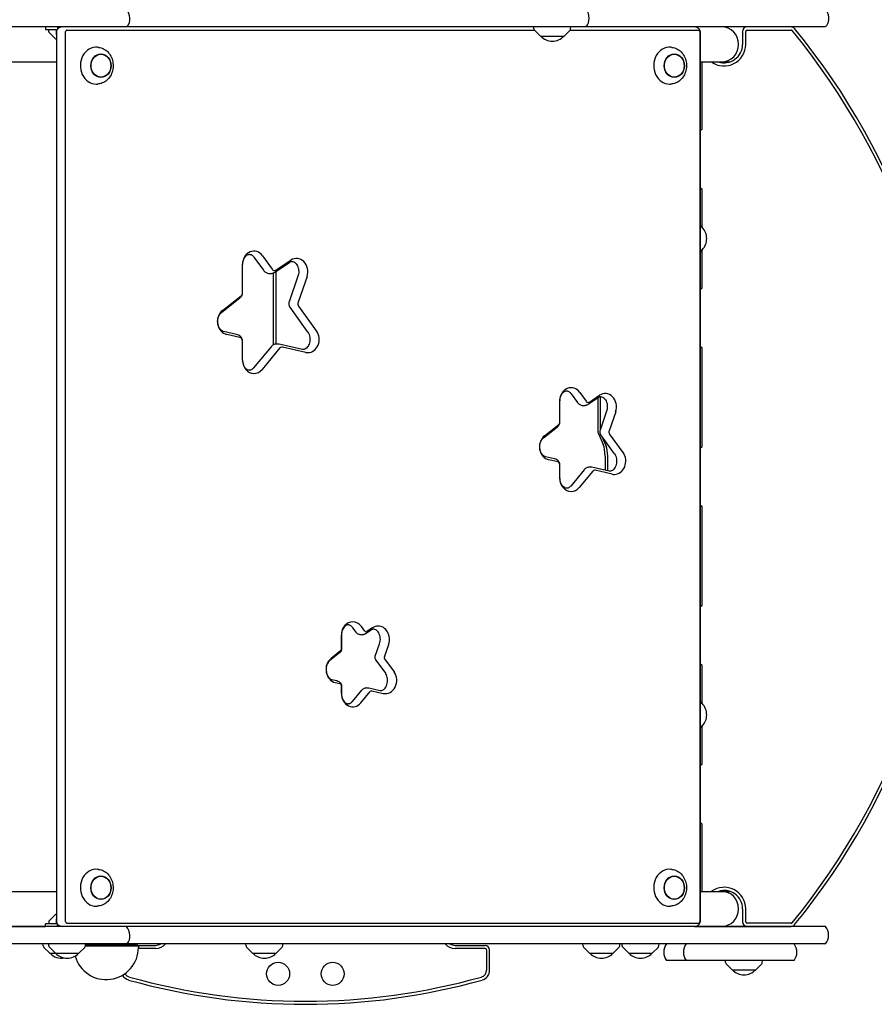
# Model space of a CAD drawing. Units: millimetres. Extents: x -2801 to 2801, y -2919 to 2919.
# Drawn here: x -44 to 884, y -1089 to -20 of the extents above; entities that cross this region are included whole.
import ezdxf

# ---------------------------------------------------------------- set-up
doc = ezdxf.new("R2010")
doc.units = ezdxf.units.MM
doc.header["$LTSCALE"] = 20
doc.layers.add('2d', color=230, linetype='Continuous')

msp = doc.modelspace()

# ---------------------------------------------------------------- linework, layer by layer
at = {"layer": '2d'}
for p, q in [((831.1, -28.2), (-869, -28.2)), ((-15.5, -28.2), (-15.5, -31.2)), ((-15.5, -31.2), (-4, -31.2)), ((-11.9, -33.4), (-12, -31.2)), ((-2.4, -28.2), (-2.4, -30.6)), ((514.5, -28.3), (2.9, -28.3)), ((7.8, -31.6), (515.2, -31.6)), ((61.9, -28.2), (61.9, -28.3)), ((514.7, -30.4), (514.5, -28.2)), ((521.8, -38.2), (515.2, -31.7)), ((547.4, -38.2), (553.9, -31.7)), ((553.9, -31.6), (693.5, -31.6)), ((554.5, -30.4), (554.6, -28.2)), ((688.6, -28.3), (554.6, -28.3)), ((606.8, -28.2), (606.8, -28.3)), ((619.9, -28.2), (619.9, -28.3)), ((684.2, -28.2), (684.2, -28.3)), ((746.1, -31.6), (793.7, -31.6)), ((-4.8, -41.2), (-11.3, -34.7)), ((-4.8, -41.2), (-3.5, -41.2)), ((-3.5, -33.3), (-3.5, -999.3)), ((6.4, -999.3), (6.4, -33.3)), ((521.8, -38.2), (547.4, -38.2)), ((694.9, -33.3), (694.9, -999.3)), ((695.1, -999.3), (695.1, -33.3)), ((741.1, -33.2), (741.1, -47.2)), ((744.5, -47.2), (744.5, -33.2)), ((42.1, -50.4), (41, -50.3)), ((664.4, -50.4), (663.3, -50.3)), ((-121.1, -66.2), (-3.5, -66.2)), ((695.1, -66.2), (727.3, -66.2)), ((697.2, -138), (697.2, -66.2)), ((42.1, -90.1), (41, -90.2)), ((664.4, -90.1), (663.3, -90.2)), ((695.1, -139.7), (696.8, -139.7)), ((696.8, -203.8), (695.1, -203.8)), ((697.2, -245.5), (697.2, -205.5)), ((697.2, -245.5), (695.1, -243.2)), ((220.2, -276.7), (230.5, -291)), ((697.2, -270.2), (695.1, -272.5)), ((697.2, -310.3), (697.2, -270.2)), ((198.4, -316.6), (198.4, -286)), ((198.5, -316.6), (198.5, -286)), ((210.7, -278), (221, -292.3)), ((233.5, -294.3), (249.3, -283.7)), ((235, -292), (250.8, -281.3)), ((231.6, -295.3), (231.6, -373.5)), ((235, -372.3), (235, -293.3)), ((258.5, -298.6), (248.9, -326.4)), ((268.4, -299.2), (258.8, -327)), ((176.6, -335.9), (196.8, -320)), ((695.1, -311.9), (696.8, -311.9)), ((175.4, -338.1), (195.6, -322.2)), ((278.7, -358), (259.3, -331.2)), ((269.2, -359.3), (249.9, -332.5)), ((192, -362), (177.7, -358.7)), ((195.5, -365.2), (181.2, -362)), ((198.4, -389.8), (198.4, -369.3)), ((198.5, -389.8), (198.5, -369.3)), ((263.4, -378.2), (238.3, -372.5)), ((229.3, -375.4), (210.3, -398.3)), ((238.6, -376.9), (219.6, -399.8)), ((266.9, -381.4), (241.8, -375.7)), ((696.8, -376.1), (695.1, -376.1)), ((697.2, -482.5), (697.2, -377.7)), ((555, -426.2), (562, -435.8)), ((564.5, -424.9), (571.4, -434.5)), ((542.7, -457.2), (542.7, -434.1)), ((542.8, -457.2), (542.8, -434.1)), ((573.4, -437.6), (584.3, -430.3)), ((574.9, -435.3), (585.8, -427.9)), ((584, -430.5), (584, -467.3)), ((586.9, -464.4), (586.9, -429.4)), ((593.5, -445.2), (586.4, -465.8)), ((603.4, -445.8), (596.2, -466.4)), ((525, -474), (540.3, -462)), ((526.2, -471.9), (541.5, -459.8)), ((584.3, -468.7), (589.9, -481.4)), ((611.4, -490.2), (596.7, -469.6)), ((602, -491.5), (587.2, -470.9)), ((588.1, -472.1), (593.1, -483.3)), ((695.1, -484.1), (696.8, -484.1)), ((537, -496.9), (527.2, -494.7)), ((540.5, -500.1), (530.7, -497.9)), ((591.8, -493.9), (591.8, -509.3)), ((594.6, -493.9), (594.6, -510)), ((542.7, -517.9), (542.7, -503.3)), ((542.8, -517.9), (542.8, -503.3)), ((569.2, -508.7), (554.6, -526.4)), ((578.5, -510.2), (563.9, -527.9)), ((596.2, -510.3), (577.5, -506.1)), ((599.6, -513.6), (581, -509.3)), ((696.8, -548.3), (695.1, -548.3)), ((697.2, -654.8), (697.2, -549.9)), ((695.1, -656.4), (696.8, -656.4)), ((321.6, -685.1), (318, -680.1)), ((331, -683.8), (327.4, -678.8)), ((337.9, -682.7), (332, -686.7)), ((339.4, -680.3), (333.4, -684.3)), ((305.6, -688.1), (305.6, -703.5)), ((305.8, -688.1), (305.8, -703.5)), ((342.5, -711), (347.1, -697.6)), ((352.3, -711.6), (357, -698.2)), ((303.6, -707.5), (293.2, -715.7)), ((304.8, -705.4), (294.4, -713.6)), ((343.2, -715.2), (353.4, -729.4)), ((352.6, -713.9), (362.9, -728.1)), ((696.8, -720.6), (695.1, -720.6)), ((697.2, -762.2), (697.2, -722.2)), ((295.4, -736.4), (300.6, -737.6)), ((298.9, -739.6), (304.1, -740.8)), ((305.6, -743), (305.6, -751.6)), ((305.8, -743), (305.8, -751.6)), ((317.6, -760.1), (327.7, -747.8)), ((335.3, -745.4), (347.6, -748.2)), ((326.9, -761.6), (337, -749.3)), ((338.8, -748.7), (351.1, -751.5)), ((697.2, -762.2), (695.1, -759.9)), ((697.2, -786.9), (695.1, -789.2)), ((697.2, -827), (697.2, -786.9)), ((695.1, -828.6), (696.8, -828.6)), ((696.8, -892.8), (695.1, -892.8)), ((697.2, -966.2), (697.2, -894.4)), ((42.1, -942.4), (41, -942.3)), ((664.4, -942.4), (663.3, -942.3)), ((-121.1, -966.2), (-3.5, -966.2)), ((695.1, -966.2), (727.3, -966.2)), ((42.1, -982.1), (41, -982.2)), ((664.4, -982.1), (663.3, -982.2)), ((-4.8, -991.3), (-11.3, -997.8)), ((-3.5, -991.3), (-4.8, -991.3)), ((741.1, -985.2), (741.1, -999.2)), ((744.5, -999.2), (744.5, -985.2)), ((-373.8, -1004.2), (-15.5, -1004.2)), ((-18.2, -1004.2), (-18.2, -1004.3)), ((-4, -1001.3), (-15.5, -1001.3)), ((-15.5, -1004.3), (-15.5, -1001.3)), ((-11.9, -999.1), (-12, -1001.3)), ((-2.4, -1004.3), (-2.4, -1002)), ((688.6, -1004.3), (2.9, -1004.3)), ((7.8, -1000.9), (693.5, -1000.9)), ((61.9, -1004.3), (61.9, -1004.3)), ((434, -1004.3), (434, -1004.3)), ((564, -1004.3), (564, -1004.3)), ((606.8, -1004.3), (606.8, -1004.3)), ((619.9, -1004.3), (619.9, -1004.3)), ((684.2, -1004.3), (684.2, -1004.3)), ((689.3, -1004.2), (772.1, -1004.2)), ((793.7, -1000.8), (746.1, -1000.8)), ((746.1, -1004.2), (793.7, -1004.2)), ((831.1, -1004.3), (-868.2, -1004.3)), ((831.1, -1023.3), (-869, -1023.3)), ((-18, -1025.5), (-18.2, -1023.3)), ((-11.9, -1025.5), (-12, -1023.3)), ((27.9, -1025.5), (28.1, -1023.3)), ((27.9, -1025.5), (85.4, -1025.5)), ((84.4, -1024.5), (28, -1024.5)), ((84.4, -1024.5), (85.4, -1025.5)), ((84.6, -1024.8), (104.1, -1024.8)), ((85.4, -1025.5), (85.4, -1027)), ((202.2, -1025.5), (202.1, -1023.3)), ((242, -1025.5), (242.1, -1023.3)), ((429.1, -1024.8), (461.6, -1024.8)), ((568, -1025.5), (567.9, -1023.3)), ((607.8, -1025.5), (607.9, -1023.3)), ((610.5, -1025.5), (610.3, -1023.3)), ((650.2, -1025.5), (650.4, -1023.3)), ((-10.9, -1033.3), (-17.5, -1026.8)), ((-4.8, -1033.3), (-11.3, -1026.8)), ((-10.9, -1033.3), (20.8, -1033.3)), ((20.8, -1033.3), (27.4, -1026.8)), ((104.1, -1028.2), (85.4, -1028.2)), ((209.3, -1033.3), (202.8, -1026.8)), ((209.3, -1033.3), (234.9, -1033.3)), ((234.9, -1033.3), (241.4, -1026.8)), ((461.6, -1028.2), (429.1, -1028.2)), ((463.2, -1029.8), (463.2, -1051.8)), ((466.6, -1051.8), (466.6, -1029.8)), ((575.1, -1033.3), (568.6, -1026.8)), ((575.1, -1033.3), (600.7, -1033.3)), ((600.7, -1033.3), (607.2, -1026.8)), ((617.5, -1033.3), (611, -1026.8)), ((617.5, -1033.3), (643.1, -1033.3)), ((643.1, -1033.3), (649.7, -1026.8)), ((797, -1041.3), (658.5, -1041.3)), ((722.7, -1043.5), (722.6, -1041.3)), ((729.8, -1051.3), (723.3, -1044.8)), ((755.4, -1051.3), (762, -1044.8)), ((762.5, -1043.5), (762.7, -1041.3)), ((729.8, -1051.3), (755.4, -1051.3))]:
    msp.add_line(p, q, dxfattribs=at)
for centre in [(237, -1055.7), (296.2, -1055.7)]:
    msp.add_circle(centre, 12.5, dxfattribs=at)
for centre, radius, start, end in [((61.2, -19.2), 15, 323.1301, 41.8103), ((559.6, -18.7), 15, 320.7035, 39.2965), ((516.7, -30.3), 2, 183, 224.988), ((552.5, -30.3), 2, 315.012, 357), ((746.1, -33.2), 5, 91.2124, 180), ((746.1, -33.2), 1.61, 90, 180), ((793.7, -33.2), 1.61, 39.2793, 90), ((793.7, -33.2), 5, 39.2793, 88.7876), ((203.2, -516.2), 767.9, 320.7207, 39.2793), ((-9.9, -33.3), 2, 183, 224.988), ((8, -29.7), 17, 222.6679, 227.1577), ((534.6, -26.7), 17, 222.6679, 317.3321), ((203.2, -516.2), 764.5, 320.7207, 39.2793), ((721.1, -47.2), 23.4, 234.321, 0), ((721.1, -47.2), 20, 251.8154, 0), ((685.2, -257.9), 17, 314.5607, 45.4393), ((685.2, -774.6), 17, 314.5607, 45.4393), ((721.1, -985.2), 23.4, 0, 125.6884), ((721.1, -985.2), 20, 0, 108.2051), ((8, -1002.8), 17, 132.8423, 137.3321), ((-9.9, -999.2), 2, 135.012, 177), ((104.1, -1013.8), 11, 59.7274, 60.0263), ((104.1, -1013.8), 14.4, 41.3073, 41.4601), ((429.1, -1013.8), 14.4, 138.5399, 138.6927), ((429.1, -1013.8), 11, 119.9737, 120.2726), ((746.1, -999.2), 5, 180, 270), ((746.1, -999.2), 1.61, 180, 270), ((793.7, -999.2), 1.61, 270, 320.7207), ((793.7, -999.2), 5, 270, 320.7207), ((61.2, -1014.3), 15, 323.1301, 41.8103), ((819.5, -1013.8), 15, 320.7035, 39.2965), ((-16, -1025.4), 2, 183, 224.988), ((-9.9, -1025.4), 2, 183, 224.988), ((25.9, -1025.4), 2, 315.012, 357), ((104.1, -1013.8), 14.4, 270, 318.6927), ((104.1, -1013.8), 11, 270, 300.2726), ((204.2, -1025.4), 2, 183, 224.988), ((240, -1025.4), 2, 315.012, 357), ((429.1, -1013.8), 14.4, 221.3073, 270), ((429.1, -1013.8), 11, 239.7274, 270), ((461.6, -1029.8), 5, 0, 90), ((570, -1025.4), 2, 183, 224.988), ((605.8, -1025.4), 2, 315.012, 357), ((612.4, -1025.4), 2, 183, 224.988), ((648.2, -1025.4), 2, 315.012, 357), ((670.5, -1032.3), 15, 143.1301, 216.8699), ((691.9, -1032.3), 15, 143.1301, 216.8699), ((785, -1032.3), 15, 323.1301, 36.8699), ((1.9, -1021.8), 17, 222.6679, 280.4869), ((8, -1021.8), 17, 222.6679, 317.3321), ((50.4, -1027), 35, 195.5351, 0), ((222.1, -1021.8), 17, 222.6679, 317.3321), ((461.6, -1029.8), 1.61, 0, 90), ((587.9, -1021.8), 17, 222.6679, 317.3321), ((630.3, -1021.8), 17, 222.6679, 317.3321), ((724.7, -1043.4), 2, 183, 224.988), ((760.5, -1043.4), 2, 315.012, 357), ((77.6, -1051.8), 11, 209.6104, 254.3587), ((77.6, -1051.8), 7.61, 208.0683, 254.3587), ((455.6, -1051.8), 7.61, 285.6413, 360), ((455.6, -1051.8), 11, 285.6413, 0), ((742.6, -1039.8), 17, 222.6679, 317.3321), ((266.6, -376.8), 712, 254.3587, 285.6413), ((266.6, -376.8), 708.6, 254.3587, 285.6413)]:
    msp.add_arc(centre, radius, start, end, dxfattribs=at)
for centre, major_axis, ratio, start_param, end_param in [((65.5, -31.2), (0, 81), 0.857167, 1.570796, 1.68321), ((7.8, -33.3), (0, -1.61), 0.857167, 3.141593, 4.712389), ((693.5, -33.3), (0, -1.61), 0.857167, 1.570796, 3.141593), ((718.5, -47.2), (0, 19), 0.965926, 4.712389, 6.283185), ((39.5, -70.3), (0, -20), 0.857167, 3.05426, 6.283185), ((661.8, -70.3), (0, -20), 0.857167, 3.05426, 6.283185), ((718.5, -47.2), (0, -19), 0.965926, 0, 1.570796), ((718.5, -47.2), (0, 19), 0.965926, 3.141593, 4.712389), ((39.5, -70.3), (0, -20), 0.857167, 0, 0.087332), ((661.8, -70.3), (0, -20), 0.857167, 0, 0.087332), ((696.8, -138), (0, 1.61), 0.258819, 3.141593, 4.712389), ((696.8, -205.5), (0, 1.61), 0.258819, 4.712389, 6.283185), ((696.3, -257.9), (0, -12.8), 0.258859, 2.659021, 3.530657), ((696.3, -257.9), (0, 12.5), 0.258859, 0, 0.398923), ((696.3, -257.9), (0, 12.5), 0.258859, 6.033582, 6.283185), ((210.7, -286), (0, 14.4), 0.857167, 5.410521, 7.853982), ((696.3, -257.9), (0, 12.5), 0.258859, 2.74267, 3.391196), ((696.3, -257.9), (0, -12.8), 0.258859, 5.894121, 6.283185), ((696.3, -257.9), (0, -12.8), 0.258859, 0, 0.482572), ((256.9, -293.8), (0, 14.4), 0.857167, 4.328417, 6.806784), ((233.2, -288.4), (0, -4.13), 0.857167, 5.410521, 6.283185), ((233.2, -288.4), (0, -4.13), 0.857167, 0, 0.523599), ((194.8, -316.6), (0, -4.13), 0.857167, 0.593412, 1.570796), ((696.8, -310.3), (0, 1.61), 0.258819, 3.141593, 4.712389), ((262, -328.5), (0, -4.13), 0.857167, 4.328417, 5.410521), ((183.5, -347.8), (0, 14.4), 0.857167, 0.593412, 2.949606), ((269.2, -367.3), (0, 14.4), 0.857167, 3.141593, 5.410521), ((194.8, -369.3), (0, -4.13), 0.857167, 1.570796, 2.949606), ((241.1, -379.8), (0, -4.13), 0.857167, 3.141593, 3.944444), ((241.1, -379.8), (0, -4.13), 0.857167, 2.949606, 3.141593), ((269.2, -367.3), (0, 14.4), 0.857167, 2.949606, 3.141593), ((696.8, -377.7), (0, 1.61), 0.258819, 4.712389, 6.283185), ((210.7, -389.8), (0, 14.4), 0.857167, 1.570796, 3.141593), ((210.7, -389.8), (0, 14.4), 0.857167, 3.141593, 3.944444), ((555, -434.1), (0, 14.4), 0.857167, 5.410521, 7.853982), ((591.9, -440.4), (0, 14.4), 0.857167, 4.328417, 6.806784), ((573.5, -432.5), (0, -3.19), 0.857167, 5.410521, 6.283185), ((573.5, -432.5), (0, -3.19), 0.857167, 0, 0.523599), ((540, -457.2), (0, -3.19), 0.857167, 0.593412, 1.570796), ((584.5, -467.3), (0, 1.61), 0.258819, 1.570796, 2.617994), ((598.8, -467.6), (0, -3.19), 0.857167, 4.328417, 5.410521), ((533.1, -483.8), (0, 14.4), 0.857167, 0.593412, 2.949606), ((588.1, -493.9), (0, 14.4), 0.258819, 4.712389, 5.759587), ((591.5, -493.9), (0, -12.3), 0.258819, 1.570796, 2.617994), ((602, -499.4), (0, 14.4), 0.857167, 3.141593, 5.410521), ((696.8, -482.5), (0, 1.61), 0.258819, 3.141593, 4.712389), ((540, -503.3), (0, -3.19), 0.857167, 1.570796, 2.949606), ((580.4, -512.5), (0, -3.19), 0.857167, 3.141593, 3.944444), ((580.4, -512.5), (0, -3.19), 0.857167, 2.949606, 3.141593), ((555, -517.9), (0, 14.4), 0.857167, 1.570796, 3.141593), ((602, -499.4), (0, 14.4), 0.857167, 2.949606, 3.141593), ((555, -517.9), (0, 14.4), 0.857167, 3.141593, 3.944444), ((696.8, -549.9), (0, 1.61), 0.258819, 4.712389, 6.283185), ((696.8, -654.8), (0, 1.61), 0.258819, 3.141593, 4.712389), ((318, -688.1), (0, 14.4), 0.857167, 0, 1.570796), ((318, -688.1), (0, 14.4), 0.857167, 5.410521, 6.283185), ((345.5, -692.8), (0, 14.4), 0.857167, 0, 0.523599), ((345.5, -692.8), (0, 14.4), 0.857167, 4.328417, 6.283185), ((332.5, -682.3), (0, -2.25), 0.857167, 5.410521, 6.283185), ((332.5, -682.3), (0, -2.25), 0.857167, 0, 0.523599), ((303.7, -703.5), (0, -2.25), 0.857167, 0.593412, 1.570796), ((301.3, -725.5), (0, 14.4), 0.857167, 0.593412, 2.949606), ((354.1, -712.4), (0, -2.25), 0.857167, 4.328417, 5.410521), ((696.8, -722.2), (0, 1.61), 0.258819, 4.712389, 6.283185), ((353.4, -737.3), (0, 14.4), 0.857167, 2.949606, 5.410521), ((303.7, -743), (0, -2.25), 0.857167, 1.570796, 2.949606), ((318, -751.6), (0, 14.4), 0.857167, 1.570796, 3.944444), ((338.4, -750.9), (0, -2.25), 0.857167, 3.141593, 3.944444), ((338.4, -750.9), (0, -2.25), 0.857167, 2.949606, 3.141593), ((696.3, -774.6), (0, -12.8), 0.258859, 2.659021, 3.530657), ((696.3, -774.6), (0, 12.5), 0.258859, 0, 0.398923), ((696.3, -774.6), (0, 12.5), 0.258859, 6.033582, 6.283185), ((696.3, -774.6), (0, 12.5), 0.258859, 2.74267, 3.391196), ((696.3, -774.6), (0, -12.8), 0.258859, 5.894121, 6.283185), ((696.3, -774.6), (0, -12.8), 0.258859, 0, 0.482572), ((696.8, -827), (0, 1.61), 0.258819, 3.141593, 4.712389), ((696.8, -894.4), (0, 1.61), 0.258819, 4.712389, 6.283185), ((39.5, -962.3), (0, -20), 0.857167, 3.05426, 6.283185), ((661.8, -962.3), (0, -20), 0.857167, 3.05426, 6.283185), ((718.5, -985.2), (0, 19), 0.965926, 4.712389, 6.283185), ((39.5, -962.3), (0, -20), 0.857167, 0, 0.087332), ((661.8, -962.3), (0, -20), 0.857167, 0, 0.087332), ((65.5, -1001.3), (0, -81), 0.857167, 4.599975, 4.712389), ((718.5, -985.2), (0, -19), 0.965926, 0, 1.570796), ((718.5, -985.2), (0, 19), 0.965926, 3.141593, 4.712389), ((7.8, -999.3), (0, -1.61), 0.857167, 4.712389, 6.283185), ((693.5, -999.3), (0, -1.61), 0.857167, 0, 1.570796), ((772.1, -985.2), (19.7, 0), 0.965926, 4.712389, 4.723244)]:
    msp.add_ellipse(centre, major_axis=major_axis, ratio=ratio, start_param=start_param, end_param=end_param, dxfattribs=at)
for centre, major_axis in [((44.7, -70.3), (0, -12.8)), ((44.7, -70.3), (0, 12.5)), ((667, -70.3), (0, -12.8)), ((667, -70.3), (0, 12.5)), ((44.7, -962.3), (0, -12.8)), ((44.7, -962.3), (0, 12.5)), ((667, -962.3), (0, -12.8)), ((667, -962.3), (0, 12.5))]:
    msp.add_ellipse(centre, major_axis=major_axis, ratio=0.857167, dxfattribs=at)
for points, knots in [([(831.1, -9.2), (831.8, -10.1), (832.5, -11.1), (833.5, -13.2), (833.9, -14.3), (834.4, -16.6), (834.5, -17.7), (834.5, -20), (834.3, -21.2), (833.8, -23.4), (833.4, -24.5), (832.3, -26.5), (831.8, -27.4), (831.1, -28.2)], [0, 0, 0, 0, 3.481833, 3.481833, 6.94772, 6.94772, 10.413753, 10.413753, 13.879786, 13.879786, 17.345818, 17.345818, 20.530682, 20.530682, 20.530682, 20.530682]), ([(2.9, -28.3), (2, -28.3), (1, -28.4), (-0.6, -29), (-1.2, -29.5), (-2.3, -30.3), (-2.6, -30.8), (-3.1, -31.6), (-3.3, -32), (-3.4, -32.5), (-3.5, -32.6), (-3.5, -32.9), (-3.5, -33.1), (-3.5, -33.3)], [6.283185, 6.283185, 6.283185, 6.283185, 6.597345, 6.597345, 6.911504, 6.911504, 7.225663, 7.225663, 7.539822, 7.539822, 7.676661, 7.676661, 7.853982, 7.853982, 7.853982, 7.853982]), ([(695.1, -33.3), (695.1, -33.1), (695.1, -32.9), (695, -32.6), (695, -32.4), (694.8, -31.9), (694.6, -31.5), (694.1, -30.7), (693.7, -30.2), (692.7, -29.4), (692, -29), (690.4, -28.4), (689.5, -28.3), (688.6, -28.3)], [4.712389, 4.712389, 4.712389, 4.712389, 4.872722, 4.872722, 5.06355, 5.06355, 5.361726, 5.361726, 5.675885, 5.675885, 5.990045, 5.990045, 6.283185, 6.283185, 6.283185, 6.283185]), ([(42.1, -50.4), (43.9, -50.6), (45.7, -51.1), (49.1, -52.8), (50.7, -53.9), (53.4, -56.7), (54.6, -58.3), (56.5, -62), (57.2, -64), (57.9, -68.2), (58, -70.3), (57.6, -74.6), (57.1, -76.7), (55.5, -80.6), (54.5, -82.4), (51.9, -85.5), (50.4, -86.8), (47.1, -88.8), (45.3, -89.5), (43.1, -90), (42.6, -90), (42.1, -90.1)], [0.087332, 0.087332, 0.087332, 0.087332, 0.396957, 0.396957, 0.711069, 0.711069, 1.03161, 1.03161, 1.356664, 1.356664, 1.683691, 1.683691, 2.010947, 2.010947, 2.336839, 2.336839, 2.658992, 2.658992, 2.974892, 2.974892, 3.05426, 3.05426, 3.05426, 3.05426]), ([(664.4, -50.4), (666.2, -50.6), (668, -51.1), (671.4, -52.8), (673, -53.9), (675.7, -56.7), (676.9, -58.3), (678.8, -62), (679.5, -64), (680.2, -68.2), (680.3, -70.3), (679.9, -74.6), (679.4, -76.7), (677.8, -80.6), (676.8, -82.4), (674.2, -85.5), (672.7, -86.8), (669.4, -88.8), (667.7, -89.5), (665.4, -90), (664.9, -90), (664.4, -90.1)], [0.087332, 0.087332, 0.087332, 0.087332, 0.396957, 0.396957, 0.711069, 0.711069, 1.03161, 1.03161, 1.356664, 1.356664, 1.683691, 1.683691, 2.010947, 2.010947, 2.336839, 2.336839, 2.658992, 2.658992, 2.974892, 2.974892, 3.05426, 3.05426, 3.05426, 3.05426]), ([(696.9, -139.6), (696.7, -139.8), (696.5, -139.9), (696.1, -140.2), (695.9, -140.3), (695.5, -140.6), (695.3, -140.8), (695.1, -140.9)], [2.92050966, 2.92050966, 2.92050966, 2.92050966, 2.9412841, 2.9412841, 2.96205853, 2.96205853, 2.98275686, 2.98275686, 2.98275686, 2.98275686]), ([(695.1, -202.6), (695.3, -202.7), (695.5, -202.9), (695.9, -203.2), (696.1, -203.3), (696.5, -203.6), (696.7, -203.7), (696.9, -203.9)], [6.4420211, 6.4420211, 6.4420211, 6.4420211, 6.46271943, 6.46271943, 6.48349387, 6.48349387, 6.5042683, 6.5042683, 6.5042683, 6.5042683]), ([(198.5, -286), (198.5, -284.9), (198.6, -283.8), (199.1, -281.8), (199.4, -280.9), (200.2, -279.2), (200.6, -278.4), (201.6, -277.1), (202.2, -276.5), (203.4, -275.6), (204, -275.3), (205, -275), (205.4, -275), (205.8, -275)], [4.712389, 4.712389, 4.712389, 4.712389, 4.952718, 4.952718, 5.194436, 5.194436, 5.442318, 5.442318, 5.70885, 5.70885, 6.02301, 6.02301, 6.283185, 6.283185, 6.283185, 6.283185]), ([(205.8, -275), (206.1, -275), (206.4, -275), (207, -275.1), (207.3, -275.2), (207.9, -275.5), (208.2, -275.6), (208.9, -276.1), (209.3, -276.4), (210, -277.1), (210.4, -277.5), (210.7, -278)], [0, 0, 0, 0, 0.1745329, 0.1745329, 0.3490659, 0.3490659, 0.5235988, 0.5235988, 0.6981317, 0.6981317, 0.8726646, 0.8726646, 0.8726646, 0.8726646]), ([(249.3, -283.7), (249.5, -283.6), (249.7, -283.4), (250.1, -283.2), (250.3, -283.1), (250.7, -283), (250.9, -282.9), (251.2, -282.9), (251.4, -282.8), (251.7, -282.8), (251.9, -282.8), (252.1, -282.8)], [5.7595865, 5.7595865, 5.7595865, 5.7595865, 5.8643063, 5.8643063, 5.969026, 5.969026, 6.0737458, 6.0737458, 6.1784656, 6.1784656, 6.2831853, 6.2831853, 6.2831853, 6.2831853]), ([(252.1, -282.8), (252.7, -282.8), (253.3, -282.9), (254.8, -283.6), (255.6, -284.2), (257, -285.8), (257.5, -286.6), (258.4, -288.4), (258.7, -289.3), (259.2, -291.4), (259.3, -292.4), (259.4, -294.5), (259.3, -295.6), (258.9, -297.3), (258.8, -298), (258.5, -298.6)], [0, 0, 0, 0, 0.390954, 0.390954, 0.781908, 0.781908, 1.056317, 1.056317, 1.305689, 1.305689, 1.547749, 1.547749, 1.788089, 1.788089, 1.954769, 1.954769, 1.954769, 1.954769]), ([(221, -292.3), (221.3, -292.7), (221.6, -293), (222.3, -293.7), (222.7, -294), (223.6, -294.7), (224.1, -294.9), (225.2, -295.4), (225.8, -295.6), (227, -295.8), (227.6, -295.9), (228.3, -295.9)], [2.268928, 2.268928, 2.268928, 2.268928, 2.443461, 2.443461, 2.6179939, 2.6179939, 2.7925268, 2.7925268, 2.9670597, 2.9670597, 3.1415927, 3.1415927, 3.1415927, 3.1415927]), ([(228.3, -295.9), (228.7, -295.9), (229.1, -295.9), (229.8, -295.8), (230.2, -295.7), (230.9, -295.5), (231.3, -295.4), (232, -295.2), (232.3, -295), (232.9, -294.7), (233.2, -294.5), (233.5, -294.3)], [3.1415927, 3.1415927, 3.1415927, 3.1415927, 3.2463124, 3.2463124, 3.3510322, 3.3510322, 3.4557519, 3.4557519, 3.5604717, 3.5604717, 3.6651914, 3.6651914, 3.6651914, 3.6651914]), ([(195.6, -322.2), (196.1, -321.8), (196.5, -321.4), (197.2, -320.7), (197.4, -320.3), (197.9, -319.5), (198, -319.1), (198.3, -318.4), (198.4, -318), (198.5, -317.3), (198.5, -317), (198.5, -316.6)], [3.7350046, 3.7350046, 3.7350046, 3.7350046, 3.9304815, 3.9304815, 4.1259584, 4.1259584, 4.3214352, 4.3214352, 4.5169121, 4.5169121, 4.712389, 4.712389, 4.712389, 4.712389]), ([(696.9, -311.9), (696.7, -312), (696.5, -312.1), (696.1, -312.4), (695.9, -312.6), (695.5, -312.9), (695.3, -313), (695.1, -313.2)], [2.92050966, 2.92050966, 2.92050966, 2.92050966, 2.9412841, 2.9412841, 2.96205853, 2.96205853, 2.98275686, 2.98275686, 2.98275686, 2.98275686]), ([(248.9, -326.4), (248.8, -326.8), (248.7, -327.2), (248.6, -328), (248.5, -328.4), (248.6, -329.2), (248.6, -329.5), (248.8, -330.3), (249, -330.8), (249.3, -331.6), (249.6, -332), (249.9, -332.5)], [1.186824, 1.186824, 1.186824, 1.186824, 1.403245, 1.403245, 1.619666, 1.619666, 1.836086, 1.836086, 2.052507, 2.052507, 2.268928, 2.268928, 2.268928, 2.268928]), ([(177.7, -358.7), (176.9, -358.6), (176, -358.1), (174.4, -356.7), (173.8, -356), (172.8, -354.3), (172.3, -353.3), (171.7, -351.4), (171.5, -350.4), (171.3, -348.3), (171.3, -347.2), (171.6, -345.1), (171.8, -344.1), (172.4, -342.2), (172.8, -341.4), (173.7, -339.8), (174.2, -339.2), (175, -338.4), (175.2, -338.3), (175.4, -338.1)], [3.333579, 3.333579, 3.333579, 3.333579, 3.804818, 3.804818, 4.101636, 4.101636, 4.356868, 4.356868, 4.600644, 4.600644, 4.841247, 4.841247, 5.081944, 5.081944, 5.326065, 5.326065, 5.581513, 5.581513, 5.689773, 5.689773, 5.689773, 5.689773]), ([(198.5, -369.3), (198.5, -368.8), (198.5, -368.3), (198.2, -367.3), (198, -366.7), (197.5, -365.7), (197.1, -365.1), (196.1, -364), (195.4, -363.5), (193.9, -362.6), (193, -362.2), (192, -362)], [4.712389, 4.712389, 4.712389, 4.712389, 4.988151, 4.988151, 5.263913, 5.263913, 5.539675, 5.539675, 5.815437, 5.815437, 6.091199, 6.091199, 6.091199, 6.091199]), ([(269.2, -359.3), (269.7, -360), (270.2, -360.9), (270.9, -362.8), (271.2, -363.8), (271.6, -365.8), (271.6, -366.9), (271.5, -369), (271.4, -370), (270.9, -372), (270.5, -372.9), (269.7, -374.6), (269.2, -375.3), (268.1, -376.5), (267.5, -377), (266.3, -377.8), (265.7, -378.1), (264.8, -378.3), (264.6, -378.3), (264.3, -378.3)], [0.872665, 0.872665, 0.872665, 0.872665, 1.135641, 1.135641, 1.381716, 1.381716, 1.622868, 1.622868, 1.863256, 1.863256, 2.105752, 2.105752, 2.356179, 2.356179, 2.630068, 2.630068, 2.974959, 2.974959, 3.141593, 3.141593, 3.141593, 3.141593]), ([(236.2, -372.3), (235.6, -372.3), (235, -372.3), (233.9, -372.5), (233.3, -372.7), (232.3, -373.1), (231.8, -373.3), (230.9, -373.9), (230.5, -374.2), (229.8, -374.8), (229.5, -375.1), (229.3, -375.4)], [0, 0, 0, 0, 0.1605703, 0.1605703, 0.3211406, 0.3211406, 0.4817109, 0.4817109, 0.6422812, 0.6422812, 0.8028515, 0.8028515, 0.8028515, 0.8028515]), ([(238.3, -372.5), (238.2, -372.5), (238, -372.4), (237.8, -372.4), (237.6, -372.4), (237.4, -372.3), (237.2, -372.3), (236.9, -372.3), (236.8, -372.3), (236.5, -372.3), (236.4, -372.3), (236.2, -372.3)], [6.0911991, 6.0911991, 6.0911991, 6.0911991, 6.1295963, 6.1295963, 6.1679936, 6.1679936, 6.2063908, 6.2063908, 6.2447881, 6.2447881, 6.2831853, 6.2831853, 6.2831853, 6.2831853]), ([(264.3, -378.3), (264.3, -378.3), (264.2, -378.3), (264.1, -378.3), (264, -378.3), (263.9, -378.3), (263.8, -378.2), (263.7, -378.2), (263.6, -378.2), (263.5, -378.2), (263.4, -378.2), (263.4, -378.2)], [3.1415927, 3.1415927, 3.1415927, 3.1415927, 3.1799899, 3.1799899, 3.2183871, 3.2183871, 3.2567844, 3.2567844, 3.2951816, 3.2951816, 3.3335789, 3.3335789, 3.3335789, 3.3335789]), ([(695.1, -374.8), (695.3, -375), (695.5, -375.1), (695.9, -375.4), (696.1, -375.5), (696.5, -375.8), (696.7, -376), (696.9, -376.1)], [6.4420211, 6.4420211, 6.4420211, 6.4420211, 6.46271943, 6.46271943, 6.48349387, 6.48349387, 6.5042683, 6.5042683, 6.5042683, 6.5042683]), ([(205.8, -400.8), (205.3, -400.8), (204.8, -400.8), (203.7, -400.3), (203.1, -400), (201.8, -398.9), (201.1, -398.2), (200.1, -396.5), (199.7, -395.6), (199, -393.7), (198.8, -392.7), (198.6, -391), (198.5, -390.4), (198.5, -389.8)], [3.141593, 3.141593, 3.141593, 3.141593, 3.455752, 3.455752, 3.769911, 3.769911, 4.075477, 4.075477, 4.332748, 4.332748, 4.577131, 4.577131, 4.712389, 4.712389, 4.712389, 4.712389]), ([(210.3, -398.3), (210, -398.7), (209.6, -399.1), (209, -399.6), (208.7, -399.9), (208, -400.3), (207.7, -400.4), (207.1, -400.6), (206.9, -400.7), (206.3, -400.8), (206.1, -400.8), (205.8, -400.8)], [2.3387412, 2.3387412, 2.3387412, 2.3387412, 2.4993115, 2.4993115, 2.6598818, 2.6598818, 2.8204521, 2.8204521, 2.9810224, 2.9810224, 3.1415927, 3.1415927, 3.1415927, 3.1415927]), ([(542.8, -434.1), (542.8, -433.1), (543, -432), (543.4, -430), (543.7, -429.1), (544.5, -427.4), (544.9, -426.6), (546, -425.2), (546.5, -424.7), (547.7, -423.8), (548.3, -423.5), (549.3, -423.2), (549.7, -423.1), (550.1, -423.1)], [4.712389, 4.712389, 4.712389, 4.712389, 4.952718, 4.952718, 5.194436, 5.194436, 5.442318, 5.442318, 5.70885, 5.70885, 6.02301, 6.02301, 6.283185, 6.283185, 6.283185, 6.283185]), ([(550.1, -423.1), (550.4, -423.1), (550.7, -423.2), (551.3, -423.3), (551.6, -423.4), (552.2, -423.7), (552.5, -423.8), (553.2, -424.3), (553.6, -424.6), (554.3, -425.3), (554.7, -425.7), (555, -426.2)], [0, 0, 0, 0, 0.1745329, 0.1745329, 0.3490659, 0.3490659, 0.5235988, 0.5235988, 0.6981317, 0.6981317, 0.8726646, 0.8726646, 0.8726646, 0.8726646]), ([(562, -435.8), (562.2, -436.1), (562.4, -436.5), (563.1, -437.1), (563.4, -437.4), (564.3, -437.9), (564.7, -438.2), (565.7, -438.6), (566.3, -438.8), (567.4, -439), (568, -439.1), (568.6, -439.1)], [2.268928, 2.268928, 2.268928, 2.268928, 2.443461, 2.443461, 2.6179939, 2.6179939, 2.7925268, 2.7925268, 2.9670597, 2.9670597, 3.1415927, 3.1415927, 3.1415927, 3.1415927]), ([(568.6, -439.1), (569, -439.1), (569.3, -439.1), (570, -439), (570.4, -438.9), (571.1, -438.7), (571.4, -438.6), (572, -438.4), (572.3, -438.3), (572.9, -438), (573.1, -437.8), (573.4, -437.6)], [3.1415927, 3.1415927, 3.1415927, 3.1415927, 3.2463124, 3.2463124, 3.3510322, 3.3510322, 3.4557519, 3.4557519, 3.5604717, 3.5604717, 3.6651914, 3.6651914, 3.6651914, 3.6651914]), ([(584.3, -430.3), (584.5, -430.2), (584.7, -430.1), (585.1, -429.8), (585.3, -429.8), (585.6, -429.6), (585.8, -429.6), (586.2, -429.5), (586.4, -429.4), (586.7, -429.4), (586.9, -429.4), (587, -429.4)], [5.7595865, 5.7595865, 5.7595865, 5.7595865, 5.8643063, 5.8643063, 5.969026, 5.969026, 6.0737458, 6.0737458, 6.1784656, 6.1784656, 6.2831853, 6.2831853, 6.2831853, 6.2831853]), ([(587, -429.4), (587.7, -429.4), (588.3, -429.5), (589.8, -430.2), (590.6, -430.8), (591.9, -432.4), (592.5, -433.2), (593.3, -435), (593.7, -436), (594.2, -438), (594.3, -439), (594.3, -441.1), (594.2, -442.2), (593.9, -443.9), (593.7, -444.6), (593.5, -445.2)], [0, 0, 0, 0, 0.390954, 0.390954, 0.781908, 0.781908, 1.056317, 1.056317, 1.305689, 1.305689, 1.547749, 1.547749, 1.788089, 1.788089, 1.954769, 1.954769, 1.954769, 1.954769]), ([(540.3, -462), (540.7, -461.7), (541.1, -461.3), (541.7, -460.6), (541.9, -460.3), (542.3, -459.6), (542.4, -459.3), (542.6, -458.7), (542.7, -458.4), (542.8, -457.8), (542.8, -457.5), (542.8, -457.2)], [3.7350046, 3.7350046, 3.7350046, 3.7350046, 3.9304815, 3.9304815, 4.1259584, 4.1259584, 4.3214352, 4.3214352, 4.5169121, 4.5169121, 4.712389, 4.712389, 4.712389, 4.712389]), ([(586.4, -465.8), (586.3, -466.2), (586.2, -466.5), (586.1, -467.2), (586.1, -467.5), (586.1, -468.1), (586.1, -468.5), (586.3, -469.1), (586.4, -469.5), (586.7, -470.2), (586.9, -470.6), (587.2, -470.9)], [1.186824, 1.186824, 1.186824, 1.186824, 1.403245, 1.403245, 1.619666, 1.619666, 1.836086, 1.836086, 2.052507, 2.052507, 2.268928, 2.268928, 2.268928, 2.268928]), ([(527.2, -494.7), (526.5, -494.5), (525.5, -494.1), (523.9, -492.7), (523.3, -491.9), (522.3, -490.2), (521.9, -489.3), (521.3, -487.4), (521.1, -486.3), (520.9, -484.2), (520.9, -483.2), (521.1, -481.1), (521.3, -480.1), (521.9, -478.2), (522.3, -477.3), (523.3, -475.8), (523.8, -475.1), (524.5, -474.4), (524.8, -474.2), (525, -474)], [3.333579, 3.333579, 3.333579, 3.333579, 3.804818, 3.804818, 4.101636, 4.101636, 4.356868, 4.356868, 4.600644, 4.600644, 4.841247, 4.841247, 5.081944, 5.081944, 5.326065, 5.326065, 5.581513, 5.581513, 5.689773, 5.689773, 5.689773, 5.689773]), ([(696.9, -484.1), (696.7, -484.2), (696.5, -484.4), (696.1, -484.7), (695.9, -484.8), (695.5, -485.1), (695.3, -485.3), (695.1, -485.4)], [2.92050966, 2.92050966, 2.92050966, 2.92050966, 2.9412841, 2.9412841, 2.96205853, 2.96205853, 2.98275686, 2.98275686, 2.98275686, 2.98275686]), ([(542.8, -503.3), (542.8, -502.9), (542.8, -502.5), (542.6, -501.7), (542.5, -501.3), (542, -500.4), (541.7, -499.9), (540.9, -498.9), (540.3, -498.4), (539, -497.6), (538.2, -497.2), (537.2, -497), (537.1, -496.9), (537, -496.9)], [4.712389, 4.712389, 4.712389, 4.712389, 4.958616, 4.958616, 5.234378, 5.234378, 5.51014, 5.51014, 5.785902, 5.785902, 6.061664, 6.061664, 6.091199, 6.091199, 6.091199, 6.091199]), ([(602, -491.5), (602.5, -492.2), (603, -493.1), (603.7, -494.9), (604, -495.9), (604.3, -498), (604.4, -499.1), (604.3, -501.2), (604.2, -502.2), (603.7, -504.2), (603.3, -505.1), (602.5, -506.7), (602, -507.5), (600.9, -508.7), (600.3, -509.2), (599.1, -510), (598.5, -510.2), (597.6, -510.4), (597.4, -510.4), (597.1, -510.4)], [0.872665, 0.872665, 0.872665, 0.872665, 1.135641, 1.135641, 1.381716, 1.381716, 1.622868, 1.622868, 1.863256, 1.863256, 2.105752, 2.105752, 2.356179, 2.356179, 2.630068, 2.630068, 2.974959, 2.974959, 3.141593, 3.141593, 3.141593, 3.141593]), ([(575.6, -505.9), (575, -505.9), (574.5, -505.9), (573.4, -506.1), (572.9, -506.3), (571.9, -506.6), (571.5, -506.9), (570.7, -507.4), (570.3, -507.6), (569.7, -508.2), (569.4, -508.5), (569.2, -508.7)], [0, 0, 0, 0, 0.1605703, 0.1605703, 0.3211406, 0.3211406, 0.4817109, 0.4817109, 0.6422812, 0.6422812, 0.8028515, 0.8028515, 0.8028515, 0.8028515]), ([(577.5, -506.1), (577.4, -506.1), (577.2, -506), (577, -506), (576.9, -506), (576.6, -505.9), (576.5, -505.9), (576.2, -505.9), (576.1, -505.9), (575.8, -505.9), (575.7, -505.9), (575.6, -505.9)], [6.0911991, 6.0911991, 6.0911991, 6.0911991, 6.1295963, 6.1295963, 6.1679936, 6.1679936, 6.2063908, 6.2063908, 6.2447881, 6.2447881, 6.2831853, 6.2831853, 6.2831853, 6.2831853]), ([(597.1, -510.4), (597, -510.4), (597, -510.4), (596.8, -510.4), (596.8, -510.4), (596.7, -510.4), (596.6, -510.4), (596.5, -510.4), (596.4, -510.4), (596.3, -510.4), (596.2, -510.3), (596.2, -510.3)], [3.1415927, 3.1415927, 3.1415927, 3.1415927, 3.1799899, 3.1799899, 3.2183871, 3.2183871, 3.2567844, 3.2567844, 3.2951816, 3.2951816, 3.3335789, 3.3335789, 3.3335789, 3.3335789]), ([(550.1, -528.9), (549.6, -528.9), (549.1, -528.8), (548, -528.4), (547.4, -528), (546.1, -526.9), (545.5, -526.2), (544.4, -524.5), (544, -523.6), (543.3, -521.7), (543.1, -520.7), (542.9, -519), (542.8, -518.5), (542.8, -517.9)], [3.141593, 3.141593, 3.141593, 3.141593, 3.455752, 3.455752, 3.769911, 3.769911, 4.075477, 4.075477, 4.332748, 4.332748, 4.577131, 4.577131, 4.712389, 4.712389, 4.712389, 4.712389]), ([(554.6, -526.4), (554.3, -526.8), (553.9, -527.1), (553.3, -527.7), (553, -527.9), (552.3, -528.3), (552, -528.4), (551.4, -528.7), (551.2, -528.7), (550.6, -528.8), (550.4, -528.9), (550.1, -528.9)], [2.3387412, 2.3387412, 2.3387412, 2.3387412, 2.4993115, 2.4993115, 2.6598818, 2.6598818, 2.8204521, 2.8204521, 2.9810224, 2.9810224, 3.1415927, 3.1415927, 3.1415927, 3.1415927]), ([(695.1, -547), (695.3, -547.2), (695.5, -547.3), (695.9, -547.6), (696.1, -547.8), (696.5, -548.1), (696.7, -548.2), (696.9, -548.4)], [6.4420211, 6.4420211, 6.4420211, 6.4420211, 6.46271943, 6.46271943, 6.48349387, 6.48349387, 6.5042683, 6.5042683, 6.5042683, 6.5042683]), ([(696.9, -656.3), (696.7, -656.5), (696.5, -656.6), (696.1, -656.9), (695.9, -657), (695.5, -657.3), (695.3, -657.5), (695.1, -657.6)], [2.92050966, 2.92050966, 2.92050966, 2.92050966, 2.9412841, 2.9412841, 2.96205853, 2.96205853, 2.98275686, 2.98275686, 2.98275686, 2.98275686]), ([(313.1, -677.1), (312.6, -677.1), (312.1, -677.2), (311, -677.6), (310.3, -677.9), (309.1, -679), (308.4, -679.7), (307.4, -681.4), (306.9, -682.3), (306.3, -684.2), (306, -685.3), (305.8, -686.9), (305.8, -687.5), (305.8, -688.1)], [0, 0, 0, 0, 0.314159, 0.314159, 0.628319, 0.628319, 0.933884, 0.933884, 1.191156, 1.191156, 1.435538, 1.435538, 1.570796, 1.570796, 1.570796, 1.570796]), ([(318, -680.1), (317.6, -679.6), (317.3, -679.2), (316.6, -678.5), (316.2, -678.2), (315.5, -677.8), (315.2, -677.6), (314.5, -677.3), (314.2, -677.2), (313.6, -677.1), (313.4, -677.1), (313.1, -677.1)], [5.4105207, 5.4105207, 5.4105207, 5.4105207, 5.5850536, 5.5850536, 5.7595865, 5.7595865, 5.9341195, 5.9341195, 6.1086524, 6.1086524, 6.2831853, 6.2831853, 6.2831853, 6.2831853]), ([(340.7, -681.8), (340.5, -681.8), (340.3, -681.8), (340, -681.8), (339.8, -681.8), (339.5, -681.9), (339.3, -682), (338.9, -682.1), (338.7, -682.2), (338.3, -682.4), (338.1, -682.5), (337.9, -682.7)], [0, 0, 0, 0, 0.1047198, 0.1047198, 0.2094395, 0.2094395, 0.3141593, 0.3141593, 0.418879, 0.418879, 0.5235988, 0.5235988, 0.5235988, 0.5235988]), ([(347.1, -697.6), (347.5, -696.7), (347.7, -695.6), (348, -693.5), (348, -692.5), (347.8, -690.4), (347.6, -689.4), (347, -687.5), (346.6, -686.6), (345.7, -685), (345.2, -684.3), (344.1, -683.2), (343.5, -682.7), (342.3, -682), (341.6, -681.8), (340.9, -681.8), (340.8, -681.8), (340.7, -681.8)], [4.328417, 4.328417, 4.328417, 4.328417, 4.572916, 4.572916, 4.813679, 4.813679, 5.054232, 5.054232, 5.297695, 5.297695, 5.551141, 5.551141, 5.833755, 5.833755, 6.207956, 6.207956, 6.283185, 6.283185, 6.283185, 6.283185]), ([(327.6, -688), (327, -688), (326.5, -687.9), (325.4, -687.7), (324.9, -687.6), (324, -687.2), (323.6, -686.9), (322.8, -686.4), (322.5, -686.2), (322, -685.6), (321.7, -685.4), (321.6, -685.1)], [3.1415927, 3.1415927, 3.1415927, 3.1415927, 3.3161256, 3.3161256, 3.4906585, 3.4906585, 3.6651914, 3.6651914, 3.8397244, 3.8397244, 4.0142573, 4.0142573, 4.0142573, 4.0142573]), ([(332, -686.7), (331.7, -686.8), (331.5, -687), (331, -687.2), (330.7, -687.4), (330.1, -687.6), (329.8, -687.7), (329.2, -687.8), (328.9, -687.9), (328.2, -688), (327.9, -688), (327.6, -688)], [2.6179939, 2.6179939, 2.6179939, 2.6179939, 2.7227136, 2.7227136, 2.8274334, 2.8274334, 2.9321531, 2.9321531, 3.0368729, 3.0368729, 3.1415927, 3.1415927, 3.1415927, 3.1415927]), ([(305.8, -703.5), (305.8, -703.7), (305.8, -704), (305.7, -704.4), (305.6, -704.7), (305.5, -705.2), (305.3, -705.5), (305, -706), (304.8, -706.3), (304.3, -706.9), (304, -707.2), (303.6, -707.5)], [1.5707963, 1.5707963, 1.5707963, 1.5707963, 1.7662732, 1.7662732, 1.9617501, 1.9617501, 2.157227, 2.157227, 2.3527038, 2.3527038, 2.5481807, 2.5481807, 2.5481807, 2.5481807]), ([(293.2, -715.7), (292.5, -716.3), (291.9, -717), (290.8, -718.6), (290.3, -719.5), (289.6, -721.4), (289.4, -722.4), (289.1, -724.5), (289.1, -725.6), (289.2, -727.7), (289.4, -728.7), (289.9, -730.6), (290.3, -731.5), (291.2, -733.1), (291.7, -733.8), (292.8, -735), (293.4, -735.5), (294.5, -736.1), (295, -736.3), (295.4, -736.4)], [0.593412, 0.593412, 0.593412, 0.593412, 0.90896, 0.90896, 1.168387, 1.168387, 1.413411, 1.413411, 1.654298, 1.654298, 1.894779, 1.894779, 2.137863, 2.137863, 2.390141, 2.390141, 2.669375, 2.669375, 2.949606, 2.949606, 2.949606, 2.949606]), ([(343.2, -715.2), (343, -714.8), (342.8, -714.5), (342.5, -713.9), (342.4, -713.7), (342.3, -713.1), (342.3, -712.9), (342.2, -712.4), (342.3, -712.1), (342.3, -711.6), (342.4, -711.4), (342.5, -711.1), (342.5, -711.1), (342.5, -711)], [4.014257, 4.014257, 4.014257, 4.014257, 4.230678, 4.230678, 4.447099, 4.447099, 4.66352, 4.66352, 4.862983, 4.862983, 5.079404, 5.079404, 5.096361, 5.096361, 5.096361, 5.096361]), ([(695.1, -719.3), (695.3, -719.4), (695.5, -719.6), (695.9, -719.9), (696.1, -720), (696.5, -720.3), (696.7, -720.5), (696.9, -720.6)], [6.4420211, 6.4420211, 6.4420211, 6.4420211, 6.46271943, 6.46271943, 6.48349387, 6.48349387, 6.5042683, 6.5042683, 6.5042683, 6.5042683]), ([(348.5, -748.3), (349.2, -748.3), (350, -748.2), (351.6, -747.3), (352.4, -746.6), (353.7, -745), (354.2, -744.1), (355, -742.3), (355.3, -741.3), (355.7, -739.3), (355.8, -738.2), (355.8, -736.1), (355.7, -735.1), (355.2, -733.1), (354.9, -732.1), (354.2, -730.6), (353.8, -729.9), (353.4, -729.4)], [3.141593, 3.141593, 3.141593, 3.141593, 3.595378, 3.595378, 3.967284, 3.967284, 4.235675, 4.235675, 4.483332, 4.483332, 4.72491, 4.72491, 4.965243, 4.965243, 5.207127, 5.207127, 5.410521, 5.410521, 5.410521, 5.410521]), ([(300.6, -737.6), (301.4, -737.8), (302.2, -738.1), (303.5, -738.8), (304, -739.3), (304.8, -740.1), (305.1, -740.5), (305.5, -741.3), (305.6, -741.7), (305.8, -742.4), (305.8, -742.7), (305.8, -743), (305.8, -743), (305.8, -743)], [0.191986, 0.191986, 0.191986, 0.191986, 0.467748, 0.467748, 0.74351, 0.74351, 1.019272, 1.019272, 1.295034, 1.295034, 1.559967, 1.559967, 1.570796, 1.570796, 1.570796, 1.570796]), ([(327.7, -747.8), (328, -747.6), (328.2, -747.3), (328.8, -746.8), (329.1, -746.6), (329.8, -746.2), (330.2, -746), (331.1, -745.6), (331.5, -745.5), (332.5, -745.3), (333, -745.2), (333.5, -745.2)], [5.4803339, 5.4803339, 5.4803339, 5.4803339, 5.6409041, 5.6409041, 5.8014744, 5.8014744, 5.9620447, 5.9620447, 6.122615, 6.122615, 6.2831853, 6.2831853, 6.2831853, 6.2831853]), ([(333.5, -745.2), (333.7, -745.2), (333.8, -745.3), (334, -745.3), (334.1, -745.3), (334.4, -745.3), (334.5, -745.3), (334.7, -745.3), (334.9, -745.4), (335.1, -745.4), (335.2, -745.4), (335.3, -745.4)], [0, 0, 0, 0, 0.0383972, 0.0383972, 0.0767945, 0.0767945, 0.1151917, 0.1151917, 0.153589, 0.153589, 0.1919862, 0.1919862, 0.1919862, 0.1919862]), ([(305.8, -751.6), (305.8, -752.7), (305.9, -753.7), (306.3, -755.7), (306.6, -756.7), (307.4, -758.4), (307.9, -759.2), (308.9, -760.5), (309.5, -761.1), (310.7, -762), (311.3, -762.3), (312.3, -762.6), (312.7, -762.6), (313.1, -762.6)], [1.570796, 1.570796, 1.570796, 1.570796, 1.811126, 1.811126, 2.052843, 2.052843, 2.300726, 2.300726, 2.567258, 2.567258, 2.881417, 2.881417, 3.141593, 3.141593, 3.141593, 3.141593]), ([(347.6, -748.2), (347.6, -748.2), (347.7, -748.3), (347.8, -748.3), (347.9, -748.3), (348, -748.3), (348.1, -748.3), (348.2, -748.3), (348.3, -748.3), (348.4, -748.3), (348.5, -748.3), (348.5, -748.3)], [2.9496064, 2.9496064, 2.9496064, 2.9496064, 2.9880037, 2.9880037, 3.0264009, 3.0264009, 3.0647982, 3.0647982, 3.1031954, 3.1031954, 3.1415927, 3.1415927, 3.1415927, 3.1415927]), ([(313.1, -762.6), (313.3, -762.6), (313.6, -762.6), (314.1, -762.5), (314.4, -762.4), (315, -762.2), (315.3, -762.1), (315.9, -761.7), (316.2, -761.4), (316.9, -760.9), (317.2, -760.5), (317.6, -760.1)], [3.1415927, 3.1415927, 3.1415927, 3.1415927, 3.3021629, 3.3021629, 3.4627332, 3.4627332, 3.6233035, 3.6233035, 3.7838738, 3.7838738, 3.9444441, 3.9444441, 3.9444441, 3.9444441]), ([(696.9, -828.6), (696.7, -828.7), (696.5, -828.8), (696.1, -829.1), (695.9, -829.3), (695.5, -829.6), (695.3, -829.7), (695.1, -829.9)], [2.92050966, 2.92050966, 2.92050966, 2.92050966, 2.9412841, 2.9412841, 2.96205853, 2.96205853, 2.98275686, 2.98275686, 2.98275686, 2.98275686]), ([(695.1, -891.5), (695.3, -891.7), (695.5, -891.8), (695.9, -892.1), (696.1, -892.3), (696.5, -892.5), (696.7, -892.7), (696.9, -892.8)], [6.4420211, 6.4420211, 6.4420211, 6.4420211, 6.46271943, 6.46271943, 6.48349387, 6.48349387, 6.5042683, 6.5042683, 6.5042683, 6.5042683]), ([(42.1, -942.4), (43.9, -942.6), (45.7, -943.1), (49.1, -944.8), (50.7, -945.9), (53.4, -948.7), (54.6, -950.3), (56.5, -954), (57.2, -956), (57.9, -960.2), (58, -962.3), (57.6, -966.6), (57.1, -968.7), (55.5, -972.6), (54.5, -974.4), (51.9, -977.5), (50.4, -978.8), (47.1, -980.8), (45.3, -981.5), (43.1, -982), (42.6, -982), (42.1, -982.1)], [0.087332, 0.087332, 0.087332, 0.087332, 0.396957, 0.396957, 0.711069, 0.711069, 1.03161, 1.03161, 1.356664, 1.356664, 1.683691, 1.683691, 2.010947, 2.010947, 2.336839, 2.336839, 2.658992, 2.658992, 2.974892, 2.974892, 3.05426, 3.05426, 3.05426, 3.05426]), ([(664.4, -942.4), (666.2, -942.6), (668, -943.1), (671.4, -944.8), (673, -945.9), (675.7, -948.7), (676.9, -950.3), (678.8, -954), (679.5, -956), (680.2, -960.2), (680.3, -962.3), (679.9, -966.6), (679.4, -968.7), (677.8, -972.6), (676.8, -974.4), (674.2, -977.5), (672.7, -978.8), (669.4, -980.8), (667.7, -981.5), (665.4, -982), (664.9, -982), (664.4, -982.1)], [0.087332, 0.087332, 0.087332, 0.087332, 0.396957, 0.396957, 0.711069, 0.711069, 1.03161, 1.03161, 1.356664, 1.356664, 1.683691, 1.683691, 2.010947, 2.010947, 2.336839, 2.336839, 2.658992, 2.658992, 2.974892, 2.974892, 3.05426, 3.05426, 3.05426, 3.05426]), ([(-3.5, -999.3), (-3.5, -999.4), (-3.5, -999.6), (-3.5, -999.9), (-3.4, -1000.1), (-3.2, -1000.6), (-3.1, -1001), (-2.6, -1001.8), (-2.2, -1002.3), (-1.1, -1003.1), (-0.4, -1003.5), (1.2, -1004.1), (2, -1004.3), (2.9, -1004.3)], [1.570796, 1.570796, 1.570796, 1.570796, 1.73113, 1.73113, 1.921957, 1.921957, 2.220133, 2.220133, 2.534293, 2.534293, 2.848452, 2.848452, 3.141593, 3.141593, 3.141593, 3.141593]), ([(688.6, -1004.3), (689.6, -1004.3), (690.5, -1004.1), (692.1, -1003.5), (692.8, -1003), (693.8, -1002.2), (694.2, -1001.7), (694.7, -1000.9), (694.9, -1000.5), (695, -1000), (695, -999.9), (695.1, -999.6), (695.1, -999.4), (695.1, -999.3)], [3.141593, 3.141593, 3.141593, 3.141593, 3.455752, 3.455752, 3.769911, 3.769911, 4.08407, 4.08407, 4.39823, 4.39823, 4.535069, 4.535069, 4.712389, 4.712389, 4.712389, 4.712389])]:
    msp.add_open_spline(points, degree=3, knots=knots, dxfattribs=at)

doc.saveas('drawing.dxf')
